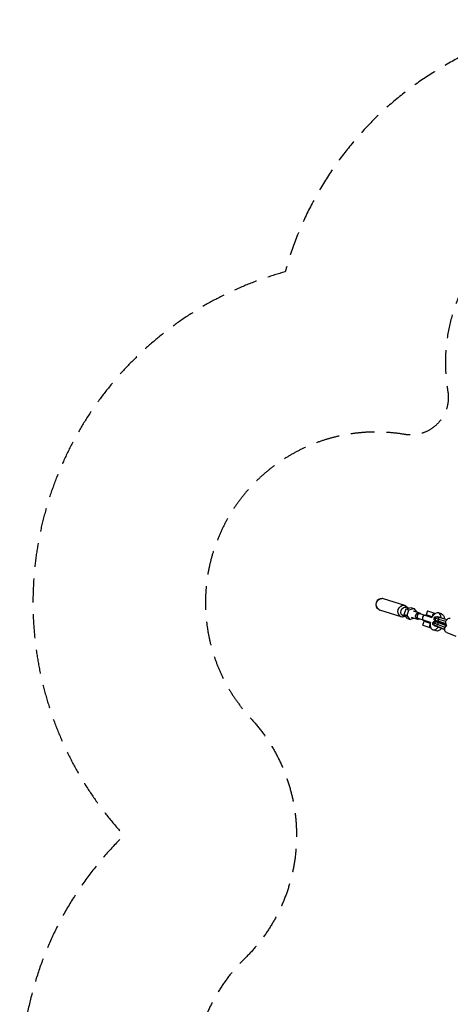
# Model space of a CAD drawing. Units: millimetres. Extents: x -7369 to 7369, y -7299 to 7299.
# Drawn here: x -7369 to -5073, y 2047 to 7299 of the extents above; entities that cross this region are included whole.
import ezdxf

# ---------------------------------------------------------------- set-up
doc = ezdxf.new("R2010")
doc.units = ezdxf.units.MM
doc.header["$LTSCALE"] = 20
doc.linetypes.add('HIDDEN', pattern=[9.525, 6.35, -3.175])
for name, color, linetype in [('2d', 230, 'Continuous'), ('CSA-No-EncroachmentZone', 20, 'HIDDEN'), ('CSA-SafetyZone', 63, 'HIDDEN')]:
    doc.layers.add(name, color=color, linetype=linetype)

msp = doc.modelspace()

# ---------------------------------------------------------------- linework, layer by layer
at = {"layer": '2d'}
for p, q in [((-5451.9, 4207.8), (-5448.6, 4209.4)), ((-5315.4, 4174.4), (-5428.8, 4210.2)), ((-5465.6, 4164.4), (-5463.8, 4161.2)), ((-5318.7, 4125.6), (-5309.3, 4155.3)), ((-5309.3, 4155.3), (-5283.2, 4163.4)), ((-5309.3, 4155.3), (-5293.9, 4150.4)), ((-5293.5, 4160.2), (-5308.4, 4164.9)), ((-5303.3, 4120.7), (-5293.9, 4150.4)), ((-5301.6, 4162.7), (-5301.8, 4163.1)), ((-5293.9, 4150.4), (-5267.8, 4158.6)), ((-5283.2, 4163.4), (-5267.8, 4158.6)), ((-5267.8, 4158.6), (-5253.7, 4140.3)), ((-5334.6, 4113.4), (-5448.1, 4149.1)), ((-5308.6, 4112.5), (-5323.5, 4117.2)), ((-5302, 4103.9), (-5318.7, 4125.6)), ((-5318.7, 4125.6), (-5303.3, 4120.7)), ((-5316.7, 4115.1), (-5317, 4114.9)), ((-5286.6, 4099.1), (-5303.3, 4120.7)), ((-5302, 4103.9), (-5286.6, 4099.1)), ((-5264.5, 4105.9), (-5286.6, 4099.1)), ((-5282.6, 4111.7), (-5247.8, 4100.7)), ((-5271.8, 4146), (-5237, 4135)), ((-5179.4, 4083.3), (-5249.8, 4105.5)), ((-5241.4, 4132.2), (-5171, 4110)), ((-5195.2, 4144.9), (-5201.8, 4123.9)), ((-5169, 4113.6), (-5201.8, 4123.9)), ((-5195.2, 4144.9), (-5152.7, 4131.5)), ((-5144.7, 4113.6), (-5144.5, 4114.4)), ((-5137, 4101.7), (-5096.2, 4090)), ((-5119.4, 4128.9), (-5136.8, 4134.4)), ((-5129.1, 4109.7), (-5091.4, 4098.9)), ((-5128, 4109.4), (-5127.6, 4110.7)), ((-5127.6, 4110.7), (-5090.3, 4100)), ((-5219.3, 4068.6), (-5212.7, 4089.6)), ((-5219.3, 4068.6), (-5176.7, 4055.2)), ((-5212.7, 4089.6), (-5179.8, 4079.3)), ((-5158.6, 4067.9), (-5159.1, 4066.6)), ((-5151.8, 4091.6), (-5151.3, 4093.1)), ((-5150.5, 4089), (-5151.1, 4087.5)), ((-5100.8, 4056.5), (-5142.1, 4072.5)), ((-5102.6, 4046), (-5141.4, 4061.1)), ((-5140.7, 4060.8), (-5141.2, 4059.4)), ((-5102.4, 4044.4), (-5141.2, 4059.4)), ((-5134.9, 4089.5), (-5097.1, 4078.7)), ((-5134.9, 4087.9), (-5134.4, 4089.4)), ((-5096.8, 4077), (-5134.9, 4087.9)), ((-5095, 4065.6), (-5133.8, 4080.7)), ((-5132.6, 4081.9), (-5133.2, 4080.4)), ((-5132.6, 4081.9), (-5093.7, 4066.8)), ((-5128.7, 4085.3), (-5096.6, 4076)), ((-5093.6, 4066.9), (-5127, 4079.8)), ((-5096.7, 4073.7), (-5096.3, 4075)), ((-5095.9, 4073.9), (-5096.7, 4073.7)), ((-5096.6, 4068.4), (-5096.7, 4068.1)), ((-5096.6, 4068.4), (-5093.5, 4067)), ((-5148, 4038.3), (-5165.4, 4043.8)), ((-5092, 4029.1), (-5044.3, 4010.1))]:
    msp.add_line(p, q, dxfattribs=at)
at = {"layer": '2d', "extrusion": (0, 0, -1)}
msp.add_arc((5244.1, 4118.4), 14, 287.5, 107.5, dxfattribs=at)
at = {"layer": '2d'}
for centre, major_axis, ratio, start_param, end_param in [((-5426.9, 4176), (-41.8, 13.2), 0.798692, -0.706217, 0.706217), ((-5438.5, 4179.7), (-36.7, 11.6), 0.830842, 4.712389, 4.90504), ((-5438.5, 4179.7), (-36.7, 11.6), 0.830842, 1.378145, 1.570796), ((-5238.7, 4116.7), (4.2, 13.4), 0.830842, 0, 3.141593), ((-5210.1, 4107.7), (4.2, 13.4), 0.830842, 0, 3.141593), ((-5151.1, 4089.1), (14.3, 45.3), 0.556509, 0.914071, 1.271769), ((-5151.1, 4089.1), (14.3, 45.3), 0.556509, -0.944373, 0.914071), ((-5132, 4099.6), (2.9, 10.1), 0.514263, 1.507627, 3.141593), ((-5132, 4099.6), (2.9, 10.1), 0.514263, 0, 1.507627), ((-5151.1, 4089.1), (14.3, 45.3), 0.556509, 1.869824, 2.227521), ((-5151.1, 4089.1), (14.3, 45.3), 0.556509, 2.227521, 4.144925), ((-5149.8, 4075.7), (3.88, 9.76), 0.812085, 1.587477, 3.141593), ((-5149.8, 4075.7), (3.88, 9.76), 0.812085, 0, 1.587477), ((-5118, 4080.7), (-33.8, 10.9), 0.05414, -1.029517, 0.699607), ((-5117.3, 4076.3), (-33.2, 12.7), 0.009733, -0.627128, 1.094876), ((-5151.1, 4089.1), (14.3, 45.3), 0.556509, 4.678553, 4.779731), ((-5117.3, 4076.3), (-33.2, 12.7), 0.009733, 3.895821, 4.466073), ((-5118, 4080.7), (-33.8, 10.9), 0.05414, 1.875919, 2.335048)]:
    msp.add_ellipse(centre, major_axis=major_axis, ratio=ratio, start_param=start_param, end_param=end_param, dxfattribs=at)
at = {"layer": '2d', "extrusion": (0, 0, -1)}
for centre, major_axis, ratio, start_param, end_param in [((-5440.6, 4180.4), (9.6, 30.5), 0.830842, 3.334244, 6.090534), ((-5325, 4143.9), (9.6, 30.5), 0.830842, 2.48043, 6.944348), ((-5316, 4141), (7.5, 23.8), 0.830842, 3.141593, 6.283185), ((-5242.4, 4117.9), (5.4, 17.2), 0.830842, 2.461919, 4.275655), ((-5245.6, 4118.8), (4.2, 13.4), 0.830842, 3.141593, 3.838828), ((-5242.4, 4117.9), (5.4, 17.2), 0.830842, -1.134062, 0.679674), ((-5245.6, 4118.8), (4.2, 13.4), 0.830842, -0.697235, 0), ((-5114.4, 4092.1), (-45.2, 14.6), 0.05414, 0, 0.557655), ((-5143.9, 4102.7), (2.3, 10.2), 0.847254, 3.141593, 4.814488), ((-5143.9, 4102.7), (2.3, 10.2), 0.847254, -1.468697, 0), ((-5114.4, 4092.1), (-45.2, 14.6), 0.05414, 0.557655, 1.029767), ((-5110.7, 4103.5), (-33.8, 10.9), 0.05414, 0, 1.029517), ((-5133.7, 4083.6), (14.3, 45.3), 0.556509, 0, 0.931909), ((-5078.1, 4083.8), (5, 21.9), 0.847254, 3.721545, 6.283185), ((-5121.6, 4065.1), (-44.4, 17), 0.009733, -0.623015, 0), ((-5125.9, 4053.9), (-33.2, 12.7), 0.009733, -1.094876, 0), ((-5121.6, 4065.1), (-44.4, 17), 0.009733, -1.095126, -0.623015), ((-5133.7, 4083.6), (14.3, 45.3), 0.556509, 2.167411, 3.141593), ((-5137.6, 4070.9), (3.8, 9.79), 0.457913, 3.141593, 4.70144), ((-5118, 4080.7), (-21.4, 6.9), 0.05414, -0.527116, 1.029517), ((-5137.6, 4070.9), (3.8, 9.79), 0.457913, 4.70144, 6.283185), ((-5117.3, 4076.3), (-21, 8), 0.009733, -1.094876, 0.403736), ((-5133.7, 4083.6), (14.3, 45.3), 0.556509, 1.493278, 1.629546), ((-5117.3, 4076.3), (-21, 8), 0.009733, 1.965909, 2.99044), ((-5118, 4080.7), (-21.4, 6.9), 0.05414, 3.227386, 4.219026), ((-5083.7, 4050), (8.3, 20.9), 0.812085, 3.141593, 5.352966)]:
    msp.add_ellipse(centre, major_axis=major_axis, ratio=ratio, start_param=start_param, end_param=end_param, dxfattribs=at)
at = {"layer": '2d'}
for points, knots in [([(-5166.2, 4118), (-5166.3, 4118.6), (-5166.5, 4119.3), (-5166.6, 4120.6), (-5166.6, 4121.4), (-5166.5, 4122.8), (-5166.3, 4123.5), (-5165.9, 4124.9), (-5165.6, 4125.5), (-5164.9, 4126.8), (-5164.5, 4127.4), (-5163.5, 4128.5), (-5163, 4129), (-5161.8, 4129.9), (-5161.2, 4130.3), (-5160, 4130.9), (-5159.4, 4131.2), (-5158, 4131.6), (-5157.4, 4131.8), (-5156, 4132), (-5155.3, 4132), (-5154.1, 4131.9), (-5153.5, 4131.7), (-5152.9, 4131.6)], [27.536704, 27.536704, 27.536704, 27.536704, 29.336385, 29.336385, 31.43288, 31.43288, 33.529374, 33.529374, 35.625869, 35.625869, 37.722363, 37.722363, 39.818858, 39.818858, 41.915352, 41.915352, 44.01003, 44.01003, 46.104707, 46.104707, 48.199384, 48.199384, 50.294061, 50.294061, 50.294061, 50.294061]), ([(-5151.6, 4092.3), (-5152.8, 4092.9), (-5153.7, 4093.3), (-5155.6, 4094.6), (-5156, 4094.9), (-5157, 4095.9), (-5157.6, 4096.5), (-5158.9, 4098.5), (-5159.5, 4099.6), (-5160.1, 4102.3), (-5160.2, 4103.7), (-5159.8, 4105.7), (-5159.7, 4106.2), (-5159.6, 4106.7)], [6.9011574, 6.9011574, 6.9011574, 6.9011574, 7.1257382, 7.1257382, 7.1791791, 7.1791791, 7.2313932, 7.2313932, 7.2654837, 7.2654837, 7.2883112, 7.2883112, 7.2963263, 7.2963263, 7.2963263, 7.2963263]), ([(-5159.6, 4106.7), (-5159.2, 4107.8), (-5158.7, 4108.8), (-5157.4, 4110.6), (-5156.6, 4111.3), (-5155.1, 4112.5), (-5154.3, 4112.9), (-5152.7, 4113.6), (-5152, 4113.7), (-5150.8, 4114), (-5150.2, 4114.1), (-5149.1, 4114.1), (-5148.6, 4114.1), (-5147.4, 4114), (-5146.7, 4114), (-5145.5, 4113.8), (-5144.8, 4113.7), (-5143.4, 4113.4), (-5142.7, 4113.2), (-5141.8, 4113), (-5141.7, 4113), (-5141.6, 4113)], [1.013141, 1.013141, 1.013141, 1.013141, 1.030771, 1.030771, 1.0501751, 1.0501751, 1.075039, 1.075039, 1.1082549, 1.1082549, 1.1508055, 1.1508055, 1.2174949, 1.2174949, 1.329026, 1.329026, 1.440557, 1.440557, 1.5520881, 1.5520881, 1.5707963, 1.5707963, 1.5707963, 1.5707963]), ([(-5141.6, 4113), (-5140.9, 4112.8), (-5140.2, 4112.7), (-5138.7, 4112.3), (-5138, 4112.1), (-5136.4, 4111.7), (-5135.5, 4111.5), (-5133.8, 4111), (-5132.9, 4110.8), (-5131, 4110.2), (-5130.1, 4110), (-5129.1, 4109.7)], [1.5707963, 1.5707963, 1.5707963, 1.5707963, 1.6652186, 1.6652186, 1.759641, 1.759641, 1.8540633, 1.8540633, 1.9484856, 1.9484856, 2.0429079, 2.0429079, 2.0429079, 2.0429079]), ([(-5180.1, 4074), (-5180.6, 4073.6), (-5181, 4073.1), (-5181.9, 4072.1), (-5182.3, 4071.5), (-5183.1, 4070.2), (-5183.3, 4069.6), (-5183.8, 4068.2), (-5183.9, 4067.5), (-5184.1, 4066.1), (-5184.1, 4065.3), (-5183.9, 4063.9), (-5183.7, 4063.1), (-5183.3, 4061.7), (-5183.1, 4061.1), (-5182.4, 4059.9), (-5182.1, 4059.3), (-5181.2, 4058.2), (-5180.7, 4057.6), (-5179.7, 4056.7), (-5179.2, 4056.3), (-5178.1, 4055.7), (-5177.5, 4055.5), (-5177, 4055.3)], [27.536704, 27.536704, 27.536704, 27.536704, 29.336385, 29.336385, 31.43288, 31.43288, 33.529374, 33.529374, 35.625869, 35.625869, 37.722363, 37.722363, 39.818858, 39.818858, 41.915352, 41.915352, 44.01003, 44.01003, 46.104707, 46.104707, 48.199384, 48.199384, 50.294061, 50.294061, 50.294061, 50.294061]), ([(-5153.7, 4065.9), (-5154.5, 4066.2), (-5155.3, 4066.6), (-5156.7, 4067.1), (-5157.3, 4067.4), (-5158.4, 4067.8), (-5158.9, 4068), (-5159.7, 4068.4), (-5160, 4068.5), (-5160.6, 4068.8), (-5160.8, 4068.9), (-5161.4, 4069.2), (-5161.6, 4069.3), (-5161.9, 4069.5), (-5162.2, 4069.7), (-5163, 4070.3), (-5163.4, 4070.6), (-5164.6, 4072.1), (-5165, 4072.6), (-5165.7, 4073.8), (-5166, 4074.4), (-5166.5, 4076.3), (-5166.8, 4077.7), (-5166.5, 4080.3), (-5166.3, 4081.2), (-5166, 4082.1)], [4.712389, 4.712389, 4.712389, 4.712389, 4.8369919, 4.8369919, 4.9615948, 4.9615948, 5.0861977, 5.0861977, 5.2108007, 5.2108007, 5.2731021, 5.2731021, 5.2851759, 5.2851759, 5.3030148, 5.3030148, 5.3183102, 5.3183102, 5.324091, 5.324091, 5.3277015, 5.3277015, 5.3327546, 5.3327546, 5.3354036, 5.3354036, 5.3354036, 5.3354036]), ([(-5166, 4082.1), (-5165.6, 4083.1), (-5165, 4084.1), (-5163.7, 4085.8), (-5162.9, 4086.4), (-5161.3, 4087.6), (-5160.5, 4087.9), (-5158.8, 4088.6), (-5158.1, 4088.7), (-5156.5, 4088.9), (-5156, 4088.9), (-5155.1, 4088.8), (-5154.8, 4088.8), (-5154.3, 4088.7), (-5154.1, 4088.6), (-5153.7, 4088.6), (-5153.5, 4088.5), (-5153.1, 4088.4), (-5153, 4088.4), (-5152.2, 4088.1), (-5151.7, 4088), (-5151, 4087.7)], [5.3354036, 5.3354036, 5.3354036, 5.3354036, 5.3385201, 5.3385201, 5.3419555, 5.3419555, 5.3464769, 5.3464769, 5.3535335, 5.3535335, 5.3658207, 5.3658207, 5.3811537, 5.3811537, 5.3976695, 5.3976695, 5.421792, 5.421792, 5.4741112, 5.4741112, 5.6498419, 5.6498419, 5.6498419, 5.6498419]), ([(-5141.4, 4061.1), (-5142.3, 4061.5), (-5143.3, 4061.8), (-5145.1, 4062.5), (-5146, 4062.9), (-5147.7, 4063.6), (-5148.6, 4063.9), (-5150.1, 4064.5), (-5150.9, 4064.8), (-5152.3, 4065.4), (-5153, 4065.7), (-5153.7, 4065.9)], [4.2402774, 4.2402774, 4.2402774, 4.2402774, 4.3346997, 4.3346997, 4.429122, 4.429122, 4.5235444, 4.5235444, 4.6179667, 4.6179667, 4.712389, 4.712389, 4.712389, 4.712389]), ([(-5145.9, 4085.4), (-5146.7, 4085.7), (-5147.5, 4086), (-5148.8, 4086.6), (-5149.4, 4086.8), (-5150.3, 4087.2), (-5150.7, 4087.4), (-5151.3, 4087.6), (-5151.5, 4087.7), (-5151.5, 4087.7)], [4.712389, 4.712389, 4.712389, 4.712389, 4.8369919, 4.8369919, 4.9615948, 4.9615948, 5.0861977, 5.0861977, 5.1949653, 5.1949653, 5.1949653, 5.1949653]), ([(-5148.6, 4093), (-5148.5, 4093), (-5148.4, 4093), (-5147.8, 4092.8), (-5147.3, 4092.7), (-5146.5, 4092.6), (-5146.4, 4092.5), (-5146.3, 4092.5)], [1.3982306, 1.3982306, 1.3982306, 1.3982306, 1.4348089, 1.4348089, 1.54634, 1.54634, 1.5707963, 1.5707963, 1.5707963, 1.5707963]), ([(-5146.3, 4092.5), (-5145.7, 4092.4), (-5145.1, 4092.2), (-5143.8, 4091.9), (-5143.1, 4091.8), (-5141.7, 4091.4), (-5140.9, 4091.2), (-5139.3, 4090.7), (-5138.5, 4090.5), (-5136.7, 4090), (-5135.8, 4089.8), (-5134.9, 4089.5)], [1.5707963, 1.5707963, 1.5707963, 1.5707963, 1.6652186, 1.6652186, 1.759641, 1.759641, 1.8540633, 1.8540633, 1.9484856, 1.9484856, 2.0429079, 2.0429079, 2.0429079, 2.0429079]), ([(-5133.8, 4080.7), (-5134.7, 4081), (-5135.7, 4081.4), (-5137.5, 4082.1), (-5138.4, 4082.5), (-5140.1, 4083.1), (-5140.9, 4083.4), (-5142.4, 4084.1), (-5143.2, 4084.3), (-5144.6, 4084.9), (-5145.3, 4085.2), (-5145.9, 4085.4)], [4.2402774, 4.2402774, 4.2402774, 4.2402774, 4.3346997, 4.3346997, 4.429122, 4.429122, 4.5235444, 4.5235444, 4.6179667, 4.6179667, 4.712389, 4.712389, 4.712389, 4.712389])]:
    msp.add_open_spline(points, degree=3, knots=knots, dxfattribs=at)
at = {"layer": 'CSA-No-EncroachmentZone', "flags": 128}
msp.add_lwpolyline([(-3315.2, 5215.4, 1.254564), (-5086.5, 5317, -0.516131), (-5317, 5086.5, 0.715389), (-6137.4, 3571.9, -0.405933), (-6170.2, 2289.8, 0.43033), (-6149.2, 968.3, -0.4417), (-6150.2, 672.6, 0.442175), (-6153.4, -673.6, -0.439078), (-6152.6, -968.1, 0.42954), (-6170.2, -2288, -0.406518), (-6136.9, -3571.4, 0.715666), (-5317, -5086.5, -0.516131), (-5086.5, -5317, 0.917841), (-3331, -5771.2), (-3073.7, -5041.2, -0.645903), (-1402.5, -4898.7, 0.272274), (-606.6, -5365.4), (1.2, -5368.3), (614.3, -5364.9, 0.27017), (1403.6, -4899, -0.644532), (3073.4, -5039.7), (3311.6, -5709.4, 0.951187), (5086.5, -5317, -0.516131), (5317, -5086.5, 0.715686), (6136.9, -3571.4, -0.406396), (6169.8, -2288.2, 0.430167), (6150.2, -967.1, -0.440869), (6151.1, -671.8, 0.442531), (6151.7, 675.3, -0.440108), (6150.6, 970.2, 0.429325), (6169.7, 2289.6, -0.405936), (6137.2, 3571.7, 0.715497), (5317, 5086.5, -0.516131), (5086.5, 5317, 1.261242), (3317.9, 5206.4, 0.119964), (3030.2, 4886.1, -0.59785), (1409.4, 4886.2, 0.27488), (612.1, 5365.4), (14.9, 5368.2, 0.00587), (-6.5, 5368.3), (-620.9, 5364.9, 0.271805), (-1409.4, 4888.4, -0.598389), (-3030.9, 4895, 0.119355)], format="xyb", close=True, dxfattribs=at)
at = {"layer": 'CSA-SafetyZone', "flags": 128}
msp.add_lwpolyline([(-2361.2, 5553.5, 0.853913), (-5953.8, 5953.8, 0.562035), (-6813.3, 2947.8, 0.325455), (-7172.6, 823.8, 0.237793), (-7174.6, -823.7, 0.325376), (-6812.4, -2946.8, 0.562276), (-5953.8, -5953.8, 0.734707), (-2463.2, -6077), (-2206, -5346.9, 0.271785), (-608.7, -6285.4), (1.5, -6288.3), (619.4, -6284.9, 0.27017), (2206.6, -5348), (2435.4, -5991.1, 0.753876), (5953.8, -5953.8, 0.562294), (6812.3, -2946.7, 0.325512), (7173.1, -822.7, 0.23806), (7173.2, 826.5, 0.324917), (6812.9, 2947.4, 0.562129), (5953.8, 5953.8, 0.856179), (2360.8, 5543.9, 0.036004), (2219.8, 5321.7, 0.27488), (616.4, 6285.4), (24.2, 6288.1, 0.004897), (-11.7, 6288.3), (-628.8, 6284.8, 0.272375), (-2218.4, 5326.5, 0.036682), (-2361.2, 5553.5)], format="xyb", dxfattribs=at)

doc.saveas('drawing.dxf')
